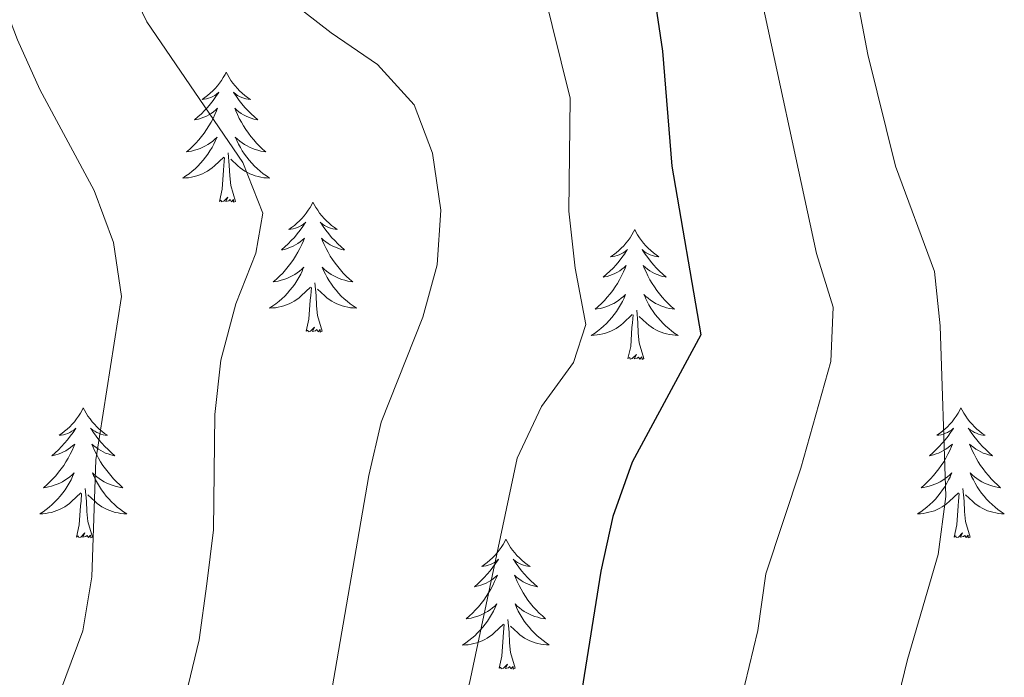
# Model space of a CAD drawing. Units: metres. Extents: x 620660 to 625167, y 4703637 to 4706686.
# Drawn here: x 622445 to 622535, y 4706182 to 4706242 of the extents above; entities that cross this region are included whole.
import ezdxf

# ---------------------------------------------------------------- set-up
doc = ezdxf.new("R2010")
doc.units = ezdxf.units.M
doc.header["$MEASUREMENT"] = 0
for name, color, linetype, lineweight in [('Level 36', 19, 'Continuous', 40), ('Level 4', 36, 'Continuous', 30), ('Level 5', 36, 'Continuous', 0)]:
    doc.layers.add(name, color=color, linetype=linetype, lineweight=lineweight)

msp = doc.modelspace()

# ---------------------------------------------------------------- linework, layer by layer
at = {"layer": 'Level 36', "color": 92, "linetype": 'Continuous', "lineweight": 0}
for points in [[(622464.04, 4706237.33), (622463.93, 4706237.12), (622463.77, 4706236.84), (622463.61, 4706236.57), (622463.42, 4706236.32), (622463.23, 4706236.07), (622463.02, 4706235.83), (622462.8, 4706235.61), (622462.57, 4706235.39), (622462.33, 4706235.19), (622462.08, 4706235), (622461.82, 4706234.82), (622462.02, 4706234.84), (622462.22, 4706234.88), (622462.42, 4706234.93), (622462.62, 4706235), (622462.81, 4706235.09), (622462.99, 4706235.19), (622463.16, 4706235.3), (622463.37, 4706235.49), (622463.33, 4706235.43), (622463.1, 4706235.08), (622462.85, 4706234.74), (622462.6, 4706234.42), (622462.33, 4706234.1), (622462.05, 4706233.8), (622461.76, 4706233.5), (622461.45, 4706233.22), (622461.14, 4706232.95), (622461.27, 4706232.97), (622461.51, 4706233.03), (622461.75, 4706233.1), (622461.99, 4706233.19), (622462.22, 4706233.29), (622462.44, 4706233.41), (622462.66, 4706233.54), (622462.87, 4706233.69), (622463.06, 4706233.85), (622463.25, 4706234.01), (622463.16, 4706233.79), (622463.01, 4706233.43), (622462.83, 4706233.08), (622462.65, 4706232.73), (622462.45, 4706232.39), (622462.24, 4706232.06), (622462.01, 4706231.74), (622461.77, 4706231.43), (622461.52, 4706231.12), (622461.26, 4706230.83), (622460.98, 4706230.55), (622460.69, 4706230.28), (622460.4, 4706230.02), (622460.59, 4706230.05), (622460.86, 4706230.09), (622461.12, 4706230.16), (622461.38, 4706230.24), (622461.64, 4706230.33), (622461.89, 4706230.44), (622462.13, 4706230.56), (622462.36, 4706230.7), (622462.59, 4706230.85), (622462.8, 4706231.01), (622463.01, 4706231.19), (622463.2, 4706231.38), (622463.06, 4706231.05)], [(622464.04, 4706237.33), (622464.15, 4706237.12), (622464.31, 4706236.84), (622464.47, 4706236.57), (622464.65, 4706236.32), (622464.85, 4706236.07), (622465.06, 4706235.83), (622465.27, 4706235.61), (622465.51, 4706235.39), (622465.75, 4706235.19), (622466, 4706235), (622466.26, 4706234.82), (622466.06, 4706234.84), (622465.85, 4706234.88), (622465.65, 4706234.93), (622465.46, 4706235), (622465.27, 4706235.09), (622465.09, 4706235.19), (622464.92, 4706235.3), (622464.71, 4706235.49), (622464.75, 4706235.43), (622464.98, 4706235.08), (622465.23, 4706234.74), (622465.48, 4706234.42), (622465.75, 4706234.1), (622466.03, 4706233.8), (622466.32, 4706233.5), (622466.62, 4706233.22), (622466.94, 4706232.95), (622466.81, 4706232.97), (622466.57, 4706233.03), (622466.33, 4706233.1), (622466.09, 4706233.19), (622465.86, 4706233.29), (622465.63, 4706233.41), (622465.42, 4706233.54), (622465.21, 4706233.69), (622465.01, 4706233.85), (622464.83, 4706234.01), (622464.92, 4706233.79), (622465.07, 4706233.43), (622465.24, 4706233.08), (622465.43, 4706232.73), (622465.63, 4706232.39), (622465.84, 4706232.06), (622466.07, 4706231.74), (622466.31, 4706231.43), (622466.56, 4706231.12), (622466.82, 4706230.83), (622467.1, 4706230.55), (622467.38, 4706230.28), (622467.68, 4706230.02), (622467.48, 4706230.05), (622467.22, 4706230.09), (622466.95, 4706230.16), (622466.69, 4706230.24), (622466.44, 4706230.33), (622466.19, 4706230.44), (622465.95, 4706230.56), (622465.72, 4706230.7), (622465.49, 4706230.85), (622465.28, 4706231.01), (622465.07, 4706231.19), (622464.87, 4706231.38), (622465.02, 4706231.05)], [(622463.059, 4706231.048), (622462.909, 4706230.728), (622462.739, 4706230.407), (622462.549, 4706230.107), (622462.359, 4706229.807), (622462.149, 4706229.527), (622461.929, 4706229.247), (622461.688, 4706228.977), (622461.438, 4706228.717), (622461.188, 4706228.477), (622460.918, 4706228.237), (622460.638, 4706228.017), (622460.348, 4706227.807), (622460.058, 4706227.617), (622460.318, 4706227.627), (622460.588, 4706227.647), (622460.848, 4706227.687), (622461.108, 4706227.747), (622461.358, 4706227.817), (622461.608, 4706227.907), (622461.858, 4706228.007), (622462.088, 4706228.127), (622462.328, 4706228.257), (622462.548, 4706228.407), (622462.758, 4706228.557), (622462.958, 4706228.727), (622463.808, 4706229.528)], [(622465.019, 4706231.048), (622465.168, 4706230.728), (622465.338, 4706230.408), (622465.518, 4706230.108), (622465.718, 4706229.808), (622465.928, 4706229.528), (622466.148, 4706229.248), (622466.388, 4706228.978), (622466.628, 4706228.718), (622466.888, 4706228.478), (622467.158, 4706228.238), (622467.438, 4706228.018), (622467.727, 4706227.808), (622468.017, 4706227.618), (622467.747, 4706227.628), (622467.487, 4706227.648), (622467.227, 4706227.688), (622466.968, 4706227.748), (622466.708, 4706227.818), (622466.468, 4706227.908), (622466.218, 4706228.008), (622465.978, 4706228.128), (622465.748, 4706228.258), (622465.528, 4706228.408), (622465.318, 4706228.558), (622465.108, 4706228.728), (622464.458, 4706229.348)], [(622464.89, 4706225.48), (622464.46, 4706226.92), (622464.37, 4706227.83), (622464.32, 4706228.78), (622464.22, 4706229.94)], [(622463.42, 4706225.48), (622463.67, 4706226.6), (622463.78, 4706228.34), (622463.83, 4706228.78), (622463.89, 4706229.5)], [(622464.89, 4706225.48), (622464.72, 4706225.42), (622464.7, 4706225.65), (622464.51, 4706225.43), (622464.39, 4706225.64), (622464.27, 4706225.53), (622463.99, 4706225.47), (622464.19, 4706225.87), (622463.81, 4706225.49), (622463.62, 4706225.43), (622463.58, 4706225.59), (622463.42, 4706225.48)], [(622472, 4706225.42), (622471.89, 4706225.2), (622471.73, 4706224.92), (622471.57, 4706224.66), (622471.38, 4706224.4), (622471.19, 4706224.15), (622470.98, 4706223.91), (622470.76, 4706223.69), (622470.53, 4706223.47), (622470.29, 4706223.27), (622470.04, 4706223.08), (622469.78, 4706222.9), (622469.98, 4706222.92), (622470.18, 4706222.96), (622470.38, 4706223.01), (622470.58, 4706223.08), (622470.77, 4706223.17), (622470.95, 4706223.27), (622471.12, 4706223.38), (622471.33, 4706223.57), (622471.29, 4706223.51), (622471.06, 4706223.16), (622470.81, 4706222.83), (622470.56, 4706222.5), (622470.29, 4706222.18), (622470.01, 4706221.88), (622469.72, 4706221.58), (622469.41, 4706221.3), (622469.1, 4706221.03), (622469.23, 4706221.05), (622469.47, 4706221.11), (622469.71, 4706221.18), (622469.95, 4706221.27), (622470.18, 4706221.37), (622470.4, 4706221.49), (622470.62, 4706221.62), (622470.83, 4706221.77), (622471.02, 4706221.93), (622471.21, 4706222.1), (622471.12, 4706221.87), (622470.97, 4706221.51), (622470.79, 4706221.16), (622470.61, 4706220.81), (622470.41, 4706220.47), (622470.2, 4706220.14), (622469.97, 4706219.82), (622469.73, 4706219.51), (622469.48, 4706219.2), (622469.22, 4706218.91), (622468.94, 4706218.63), (622468.65, 4706218.36), (622468.36, 4706218.1), (622468.55, 4706218.13), (622468.82, 4706218.17), (622469.08, 4706218.24), (622469.34, 4706218.32), (622469.6, 4706218.41), (622469.85, 4706218.52), (622470.09, 4706218.64), (622470.32, 4706218.78), (622470.55, 4706218.93), (622470.76, 4706219.09), (622470.97, 4706219.27), (622471.16, 4706219.46), (622471.02, 4706219.13)], [(622472, 4706225.42), (622472.11, 4706225.2), (622472.27, 4706224.92), (622472.43, 4706224.66), (622472.61, 4706224.4), (622472.81, 4706224.15), (622473.02, 4706223.91), (622473.23, 4706223.69), (622473.47, 4706223.47), (622473.71, 4706223.27), (622473.96, 4706223.08), (622474.22, 4706222.9), (622474.02, 4706222.92), (622473.81, 4706222.96), (622473.61, 4706223.01), (622473.42, 4706223.08), (622473.23, 4706223.17), (622473.05, 4706223.27), (622472.88, 4706223.38), (622472.67, 4706223.57), (622472.71, 4706223.51), (622472.94, 4706223.16), (622473.19, 4706222.83), (622473.44, 4706222.5), (622473.71, 4706222.18), (622473.99, 4706221.88), (622474.28, 4706221.58), (622474.58, 4706221.3), (622474.9, 4706221.03), (622474.77, 4706221.05), (622474.53, 4706221.11), (622474.29, 4706221.18), (622474.05, 4706221.27), (622473.82, 4706221.37), (622473.59, 4706221.49), (622473.38, 4706221.62), (622473.17, 4706221.77), (622472.97, 4706221.93), (622472.79, 4706222.1), (622472.88, 4706221.87), (622473.03, 4706221.51), (622473.2, 4706221.16), (622473.39, 4706220.81), (622473.59, 4706220.47), (622473.8, 4706220.14), (622474.03, 4706219.82), (622474.27, 4706219.51), (622474.52, 4706219.2), (622474.78, 4706218.91), (622475.05, 4706218.63), (622475.34, 4706218.36), (622475.64, 4706218.1), (622475.44, 4706218.13), (622475.18, 4706218.17), (622474.91, 4706218.24), (622474.65, 4706218.32), (622474.4, 4706218.41), (622474.15, 4706218.52), (622473.91, 4706218.64), (622473.68, 4706218.78), (622473.45, 4706218.93), (622473.23, 4706219.09), (622473.03, 4706219.27), (622472.83, 4706219.46), (622472.97, 4706219.13)], [(622501.51, 4706222.91), (622501.4, 4706222.69), (622501.25, 4706222.41), (622501.08, 4706222.15), (622500.9, 4706221.89), (622500.7, 4706221.64), (622500.5, 4706221.41), (622500.28, 4706221.18), (622500.05, 4706220.96), (622499.81, 4706220.76), (622499.56, 4706220.57), (622499.3, 4706220.39), (622499.49, 4706220.41), (622499.7, 4706220.45), (622499.9, 4706220.51), (622500.09, 4706220.58), (622500.28, 4706220.66), (622500.46, 4706220.76), (622500.64, 4706220.87), (622500.84, 4706221.06), (622500.8, 4706221), (622500.57, 4706220.65), (622500.33, 4706220.32), (622500.07, 4706219.99), (622499.8, 4706219.67), (622499.52, 4706219.37), (622499.23, 4706219.08), (622498.93, 4706218.79), (622498.61, 4706218.52), (622498.74, 4706218.55), (622498.99, 4706218.6), (622499.23, 4706218.68), (622499.46, 4706218.76), (622499.69, 4706218.87), (622499.92, 4706218.99), (622500.13, 4706219.12), (622500.34, 4706219.26), (622500.54, 4706219.42), (622500.72, 4706219.59), (622500.64, 4706219.37), (622500.48, 4706219.01), (622500.31, 4706218.65), (622500.12, 4706218.3), (622499.92, 4706217.96), (622499.71, 4706217.63), (622499.49, 4706217.31), (622499.25, 4706217), (622498.99, 4706216.7), (622498.73, 4706216.4), (622498.46, 4706216.12), (622498.17, 4706215.85), (622497.87, 4706215.59), (622498.07, 4706215.62), (622498.33, 4706215.67), (622498.6, 4706215.73), (622498.86, 4706215.81), (622499.11, 4706215.9), (622499.36, 4706216.01), (622499.6, 4706216.13), (622499.83, 4706216.27), (622500.06, 4706216.42), (622500.28, 4706216.59), (622500.48, 4706216.76), (622500.68, 4706216.95), (622500.54, 4706216.62)], [(622501.51, 4706222.91), (622501.62, 4706222.69), (622501.78, 4706222.41), (622501.95, 4706222.15), (622502.13, 4706221.89), (622502.32, 4706221.64), (622502.53, 4706221.41), (622502.75, 4706221.18), (622502.98, 4706220.96), (622503.22, 4706220.76), (622503.47, 4706220.57), (622503.73, 4706220.39), (622503.53, 4706220.41), (622503.33, 4706220.45), (622503.13, 4706220.51), (622502.93, 4706220.58), (622502.75, 4706220.66), (622502.56, 4706220.76), (622502.39, 4706220.87), (622502.19, 4706221.06), (622502.23, 4706221), (622502.46, 4706220.65), (622502.7, 4706220.32), (622502.95, 4706219.99), (622503.22, 4706219.67), (622503.5, 4706219.37), (622503.79, 4706219.08), (622504.1, 4706218.79), (622504.41, 4706218.52), (622504.29, 4706218.55), (622504.04, 4706218.6), (622503.8, 4706218.68), (622503.56, 4706218.76), (622503.33, 4706218.87), (622503.11, 4706218.99), (622502.89, 4706219.12), (622502.69, 4706219.26), (622502.49, 4706219.42), (622502.3, 4706219.59), (622502.39, 4706219.37), (622502.55, 4706219.01), (622502.72, 4706218.65), (622502.9, 4706218.3), (622503.1, 4706217.96), (622503.31, 4706217.63), (622503.54, 4706217.31), (622503.78, 4706217), (622504.03, 4706216.7), (622504.29, 4706216.4), (622504.57, 4706216.12), (622504.86, 4706215.85), (622505.15, 4706215.59), (622504.96, 4706215.62), (622504.69, 4706215.67), (622504.43, 4706215.73), (622504.17, 4706215.81), (622503.91, 4706215.9), (622503.67, 4706216.01), (622503.43, 4706216.13), (622503.19, 4706216.27), (622502.97, 4706216.42), (622502.75, 4706216.59), (622502.54, 4706216.76), (622502.35, 4706216.95), (622502.49, 4706216.62)], [(622471.025, 4706219.127), (622470.875, 4706218.807), (622470.705, 4706218.497), (622470.515, 4706218.187), (622470.325, 4706217.887), (622470.115, 4706217.607), (622469.885, 4706217.327), (622469.655, 4706217.057), (622469.405, 4706216.797), (622469.155, 4706216.557), (622468.885, 4706216.317), (622468.605, 4706216.097), (622468.315, 4706215.887), (622468.025, 4706215.697), (622468.284, 4706215.707), (622468.554, 4706215.727), (622468.814, 4706215.777), (622469.074, 4706215.827), (622469.324, 4706215.907), (622469.574, 4706215.987), (622469.824, 4706216.087), (622470.054, 4706216.207), (622470.284, 4706216.337), (622470.514, 4706216.487), (622470.724, 4706216.647), (622470.924, 4706216.807), (622471.774, 4706217.607)], [(622472.975, 4706219.128), (622473.135, 4706218.808), (622473.305, 4706218.498), (622473.484, 4706218.188), (622473.684, 4706217.888), (622473.894, 4706217.608), (622474.114, 4706217.328), (622474.354, 4706217.058), (622474.594, 4706216.798), (622474.854, 4706216.558), (622475.124, 4706216.318), (622475.404, 4706216.098), (622475.694, 4706215.888), (622475.984, 4706215.698), (622475.714, 4706215.708), (622475.454, 4706215.727), (622475.194, 4706215.777), (622474.934, 4706215.827), (622474.674, 4706215.907), (622474.424, 4706215.987), (622474.184, 4706216.087), (622473.944, 4706216.207), (622473.714, 4706216.337), (622473.494, 4706216.487), (622473.284, 4706216.647), (622473.074, 4706216.807), (622472.424, 4706217.427)], [(622472.85, 4706213.57), (622472.42, 4706215.01), (622472.33, 4706215.91), (622472.28, 4706216.86), (622472.18, 4706218.02)], [(622471.38, 4706213.57), (622471.62, 4706214.68), (622471.74, 4706216.43), (622471.79, 4706216.86), (622471.85, 4706217.58)], [(622500.541, 4706216.619), (622500.381, 4706216.299), (622500.211, 4706215.989), (622500.03, 4706215.679), (622499.83, 4706215.389), (622499.62, 4706215.099), (622499.4, 4706214.819), (622499.16, 4706214.549), (622498.92, 4706214.289), (622498.66, 4706214.049), (622498.39, 4706213.809), (622498.11, 4706213.589), (622497.82, 4706213.379), (622497.53, 4706213.189), (622497.8, 4706213.199), (622498.06, 4706213.229), (622498.32, 4706213.269), (622498.58, 4706213.329), (622498.84, 4706213.399), (622499.09, 4706213.479), (622499.33, 4706213.589), (622499.57, 4706213.699), (622499.8, 4706213.829), (622500.02, 4706213.979), (622500.23, 4706214.139), (622500.44, 4706214.309), (622501.29, 4706215.109)], [(622502.49, 4706216.619), (622502.65, 4706216.299), (622502.81, 4706215.989), (622503, 4706215.679), (622503.19, 4706215.389), (622503.4, 4706215.099), (622503.63, 4706214.819), (622503.86, 4706214.549), (622504.11, 4706214.289), (622504.37, 4706214.049), (622504.629, 4706213.809), (622504.909, 4706213.589), (622505.199, 4706213.379), (622505.489, 4706213.189), (622505.229, 4706213.199), (622504.969, 4706213.229), (622504.699, 4706213.269), (622504.439, 4706213.329), (622504.189, 4706213.399), (622503.939, 4706213.479), (622503.689, 4706213.589), (622503.46, 4706213.699), (622503.23, 4706213.829), (622503.01, 4706213.979), (622502.79, 4706214.139), (622502.59, 4706214.309), (622501.93, 4706214.929)], [(622500.89, 4706211.06), (622501.14, 4706212.17), (622501.25, 4706213.92), (622501.3, 4706214.35), (622501.36, 4706215.07)], [(622502.36, 4706211.06), (622501.93, 4706212.5), (622501.84, 4706213.4), (622501.8, 4706214.35), (622501.7, 4706215.51)], [(622472.85, 4706213.57), (622472.67, 4706213.5), (622472.66, 4706213.74), (622472.47, 4706213.51), (622472.35, 4706213.72), (622472.22, 4706213.61), (622471.95, 4706213.55), (622472.15, 4706213.95), (622471.77, 4706213.57), (622471.58, 4706213.51), (622471.54, 4706213.68), (622471.38, 4706213.57)], [(622502.36, 4706211.06), (622502.19, 4706210.99), (622502.17, 4706211.23), (622501.98, 4706211.01), (622501.86, 4706211.21), (622501.74, 4706211.1), (622501.47, 4706211.05), (622501.67, 4706211.44), (622501.28, 4706211.06), (622501.09, 4706211.01), (622501.05, 4706211.17), (622500.89, 4706211.06)], [(622450.93, 4706206.55), (622450.82, 4706206.33), (622450.66, 4706206.05), (622450.5, 4706205.79), (622450.31, 4706205.53), (622450.12, 4706205.28), (622449.91, 4706205.05), (622449.69, 4706204.82), (622449.46, 4706204.6), (622449.22, 4706204.4), (622448.97, 4706204.21), (622448.71, 4706204.03), (622448.91, 4706204.05), (622449.11, 4706204.09), (622449.31, 4706204.15), (622449.51, 4706204.21), (622449.7, 4706204.3), (622449.88, 4706204.4), (622450.05, 4706204.51), (622450.26, 4706204.7), (622450.22, 4706204.64), (622449.99, 4706204.29), (622449.74, 4706203.96), (622449.49, 4706203.63), (622449.22, 4706203.31), (622448.94, 4706203.01), (622448.65, 4706202.71), (622448.35, 4706202.43), (622448.03, 4706202.16), (622448.16, 4706202.18), (622448.4, 4706202.24), (622448.64, 4706202.31), (622448.88, 4706202.4), (622449.11, 4706202.51), (622449.33, 4706202.62), (622449.55, 4706202.75), (622449.76, 4706202.9), (622449.95, 4706203.06), (622450.14, 4706203.23), (622450.05, 4706203.01), (622449.9, 4706202.64), (622449.73, 4706202.29), (622449.54, 4706201.94), (622449.34, 4706201.6), (622449.13, 4706201.27), (622448.9, 4706200.95), (622448.66, 4706200.64), (622448.41, 4706200.33), (622448.15, 4706200.04), (622447.87, 4706199.76), (622447.59, 4706199.49), (622447.29, 4706199.23), (622447.49, 4706199.26), (622447.75, 4706199.31), (622448.01, 4706199.37), (622448.27, 4706199.45), (622448.53, 4706199.54), (622448.78, 4706199.65), (622449.02, 4706199.77), (622449.25, 4706199.91), (622449.48, 4706200.06), (622449.69, 4706200.23), (622449.9, 4706200.4), (622450.09, 4706200.59), (622449.95, 4706200.26)], [(622450.93, 4706206.55), (622451.04, 4706206.33), (622451.2, 4706206.05), (622451.36, 4706205.79), (622451.55, 4706205.53), (622451.74, 4706205.28), (622451.95, 4706205.05), (622452.17, 4706204.82), (622452.4, 4706204.6), (622452.64, 4706204.4), (622452.89, 4706204.21), (622453.15, 4706204.03), (622452.95, 4706204.05), (622452.75, 4706204.09), (622452.55, 4706204.15), (622452.35, 4706204.22), (622452.16, 4706204.3), (622451.98, 4706204.4), (622451.81, 4706204.51), (622451.6, 4706204.7), (622451.64, 4706204.64), (622451.87, 4706204.29), (622452.12, 4706203.96), (622452.37, 4706203.63), (622452.64, 4706203.31), (622452.92, 4706203.01), (622453.21, 4706202.72), (622453.51, 4706202.43), (622453.83, 4706202.16), (622453.7, 4706202.19), (622453.46, 4706202.24), (622453.22, 4706202.32), (622452.98, 4706202.4), (622452.75, 4706202.51), (622452.53, 4706202.63), (622452.31, 4706202.76), (622452.1, 4706202.9), (622451.91, 4706203.06), (622451.72, 4706203.23), (622451.81, 4706203.01), (622451.96, 4706202.65), (622452.13, 4706202.29), (622452.32, 4706201.94), (622452.52, 4706201.6), (622452.73, 4706201.27), (622452.96, 4706200.95), (622453.2, 4706200.64), (622453.45, 4706200.34), (622453.71, 4706200.04), (622453.99, 4706199.76), (622454.27, 4706199.49), (622454.57, 4706199.23), (622454.37, 4706199.26), (622454.11, 4706199.31), (622453.85, 4706199.37), (622453.59, 4706199.45), (622453.33, 4706199.54), (622453.08, 4706199.65), (622452.84, 4706199.77), (622452.61, 4706199.91), (622452.38, 4706200.06), (622452.17, 4706200.23), (622451.96, 4706200.4), (622451.77, 4706200.59), (622451.91, 4706200.26)], [(622531.43, 4706206.55), (622531.32, 4706206.33), (622531.17, 4706206.05), (622531, 4706205.79), (622530.82, 4706205.53), (622530.62, 4706205.28), (622530.42, 4706205.05), (622530.2, 4706204.82), (622529.97, 4706204.6), (622529.73, 4706204.4), (622529.48, 4706204.21), (622529.22, 4706204.03), (622529.42, 4706204.05), (622529.62, 4706204.09), (622529.82, 4706204.15), (622530.01, 4706204.22), (622530.2, 4706204.3), (622530.38, 4706204.4), (622530.56, 4706204.51), (622530.76, 4706204.7), (622530.72, 4706204.64), (622530.49, 4706204.29), (622530.25, 4706203.96), (622529.99, 4706203.63), (622529.72, 4706203.31), (622529.44, 4706203.01), (622529.15, 4706202.72), (622528.85, 4706202.43), (622528.54, 4706202.16), (622528.66, 4706202.19), (622528.91, 4706202.24), (622529.15, 4706202.32), (622529.38, 4706202.4), (622529.61, 4706202.51), (622529.84, 4706202.63), (622530.05, 4706202.76), (622530.26, 4706202.9), (622530.46, 4706203.06), (622530.65, 4706203.23), (622530.56, 4706203.01), (622530.4, 4706202.65), (622530.23, 4706202.29), (622530.05, 4706201.94), (622529.85, 4706201.6), (622529.63, 4706201.27), (622529.41, 4706200.95), (622529.17, 4706200.64), (622528.92, 4706200.34), (622528.65, 4706200.04), (622528.38, 4706199.76), (622528.09, 4706199.49), (622527.79, 4706199.23), (622527.99, 4706199.26), (622528.26, 4706199.31), (622528.52, 4706199.37), (622528.78, 4706199.45), (622529.03, 4706199.54), (622529.28, 4706199.65), (622529.52, 4706199.77), (622529.76, 4706199.91), (622529.98, 4706200.06), (622530.2, 4706200.23), (622530.4, 4706200.4), (622530.6, 4706200.59), (622530.46, 4706200.26)], [(622531.43, 4706206.55), (622531.55, 4706206.33), (622531.7, 4706206.05), (622531.87, 4706205.79), (622532.05, 4706205.53), (622532.24, 4706205.28), (622532.45, 4706205.05), (622532.67, 4706204.82), (622532.9, 4706204.6), (622533.14, 4706204.4), (622533.39, 4706204.21), (622533.65, 4706204.03), (622533.45, 4706204.05), (622533.25, 4706204.09), (622533.05, 4706204.15), (622532.85, 4706204.22), (622532.67, 4706204.3), (622532.49, 4706204.4), (622532.31, 4706204.51), (622532.11, 4706204.7), (622532.15, 4706204.64), (622532.38, 4706204.29), (622532.62, 4706203.96), (622532.88, 4706203.63), (622533.14, 4706203.31), (622533.42, 4706203.01), (622533.72, 4706202.72), (622534.02, 4706202.43), (622534.33, 4706202.16), (622534.21, 4706202.19), (622533.96, 4706202.24), (622533.72, 4706202.32), (622533.48, 4706202.4), (622533.25, 4706202.51), (622533.03, 4706202.63), (622532.81, 4706202.76), (622532.61, 4706202.9), (622532.41, 4706203.06), (622532.22, 4706203.23), (622532.31, 4706203.01), (622532.47, 4706202.65), (622532.64, 4706202.29), (622532.82, 4706201.94), (622533.02, 4706201.6), (622533.23, 4706201.27), (622533.46, 4706200.95), (622533.7, 4706200.64), (622533.95, 4706200.34), (622534.22, 4706200.04), (622534.49, 4706199.76), (622534.78, 4706199.49), (622535.07, 4706199.23), (622534.88, 4706199.26), (622534.61, 4706199.31), (622534.35, 4706199.37), (622534.09, 4706199.45), (622533.83, 4706199.54), (622533.59, 4706199.65), (622533.35, 4706199.77), (622533.11, 4706199.91), (622532.89, 4706200.06), (622532.67, 4706200.23), (622532.47, 4706200.4), (622532.27, 4706200.59), (622532.41, 4706200.26)], [(622449.953, 4706200.265), (622449.803, 4706199.945), (622449.633, 4706199.635), (622449.453, 4706199.325), (622449.253, 4706199.035), (622449.043, 4706198.745), (622448.823, 4706198.465), (622448.583, 4706198.195), (622448.333, 4706197.935), (622448.083, 4706197.694), (622447.813, 4706197.454), (622447.533, 4706197.234), (622447.243, 4706197.024), (622446.953, 4706196.834), (622447.213, 4706196.844), (622447.483, 4706196.874), (622447.743, 4706196.914), (622448.003, 4706196.964), (622448.253, 4706197.044), (622448.503, 4706197.124), (622448.753, 4706197.235), (622448.993, 4706197.345), (622449.223, 4706197.475), (622449.443, 4706197.625), (622449.653, 4706197.785), (622449.853, 4706197.955), (622450.703, 4706198.755)], [(622451.913, 4706200.265), (622452.063, 4706199.945), (622452.233, 4706199.635), (622452.413, 4706199.325), (622452.612, 4706199.035), (622452.822, 4706198.745), (622453.042, 4706198.465), (622453.282, 4706198.195), (622453.532, 4706197.935), (622453.782, 4706197.695), (622454.052, 4706197.455), (622454.332, 4706197.235), (622454.622, 4706197.025), (622454.912, 4706196.835), (622454.652, 4706196.845), (622454.382, 4706196.875), (622454.122, 4706196.915), (622453.862, 4706196.965), (622453.612, 4706197.045), (622453.362, 4706197.125), (622453.112, 4706197.235), (622452.872, 4706197.345), (622452.642, 4706197.475), (622452.422, 4706197.625), (622452.212, 4706197.785), (622452.012, 4706197.955), (622451.353, 4706198.575)], [(622530.463, 4706200.26), (622530.303, 4706199.94), (622530.133, 4706199.63), (622529.953, 4706199.32), (622529.753, 4706199.03), (622529.543, 4706198.74), (622529.323, 4706198.46), (622529.093, 4706198.19), (622528.843, 4706197.93), (622528.583, 4706197.69), (622528.313, 4706197.45), (622528.033, 4706197.23), (622527.743, 4706197.02), (622527.453, 4706196.83), (622527.722, 4706196.84), (622527.982, 4706196.87), (622528.242, 4706196.91), (622528.502, 4706196.97), (622528.762, 4706197.04), (622529.012, 4706197.12), (622529.252, 4706197.23), (622529.492, 4706197.34), (622529.722, 4706197.47), (622529.942, 4706197.62), (622530.152, 4706197.78), (622530.362, 4706197.95), (622531.212, 4706198.75)], [(622532.413, 4706200.261), (622532.573, 4706199.941), (622532.733, 4706199.631), (622532.922, 4706199.321), (622533.112, 4706199.031), (622533.332, 4706198.741), (622533.552, 4706198.461), (622533.782, 4706198.191), (622534.032, 4706197.931), (622534.292, 4706197.691), (622534.562, 4706197.451), (622534.832, 4706197.231), (622535.122, 4706197.021), (622535.412, 4706196.831), (622535.152, 4706196.841), (622534.892, 4706196.871), (622534.622, 4706196.911), (622534.372, 4706196.97), (622534.112, 4706197.04), (622533.862, 4706197.12), (622533.622, 4706197.23), (622533.382, 4706197.34), (622533.152, 4706197.47), (622532.932, 4706197.62), (622532.712, 4706197.78), (622532.512, 4706197.95), (622531.852, 4706198.57)], [(622451.78, 4706194.7), (622451.35, 4706196.14), (622451.26, 4706197.04), (622451.21, 4706197.99), (622451.11, 4706199.15)], [(622532.29, 4706194.7), (622531.86, 4706196.14), (622531.77, 4706197.04), (622531.72, 4706197.99), (622531.62, 4706199.15)], [(622450.31, 4706194.7), (622450.56, 4706195.81), (622450.67, 4706197.56), (622450.72, 4706197.99), (622450.78, 4706198.71)], [(622530.81, 4706194.7), (622531.06, 4706195.81), (622531.17, 4706197.56), (622531.22, 4706197.99), (622531.28, 4706198.71)], [(622451.78, 4706194.7), (622451.61, 4706194.63), (622451.59, 4706194.87), (622451.4, 4706194.65), (622451.28, 4706194.85), (622451.16, 4706194.74), (622450.89, 4706194.69), (622451.08, 4706195.08), (622450.7, 4706194.7), (622450.51, 4706194.65), (622450.47, 4706194.81), (622450.31, 4706194.7)], [(622489.7, 4706194.52), (622489.59, 4706194.3), (622489.43, 4706194.03), (622489.26, 4706193.76), (622489.08, 4706193.51), (622488.89, 4706193.26), (622488.68, 4706193.02), (622488.46, 4706192.79), (622488.23, 4706192.58), (622487.99, 4706192.37), (622487.74, 4706192.18), (622487.48, 4706192.01), (622487.68, 4706192.03), (622487.88, 4706192.07), (622488.08, 4706192.12), (622488.27, 4706192.19), (622488.46, 4706192.28), (622488.65, 4706192.37), (622488.82, 4706192.49), (622489.02, 4706192.68), (622488.98, 4706192.61), (622488.75, 4706192.27), (622488.51, 4706191.93), (622488.25, 4706191.61), (622487.99, 4706191.29), (622487.71, 4706190.99), (622487.41, 4706190.69), (622487.11, 4706190.41), (622486.8, 4706190.14), (622486.92, 4706190.16), (622487.17, 4706190.22), (622487.41, 4706190.29), (622487.65, 4706190.38), (622487.88, 4706190.48), (622488.1, 4706190.6), (622488.32, 4706190.73), (622488.52, 4706190.88), (622488.72, 4706191.03), (622488.91, 4706191.2), (622488.82, 4706190.98), (622488.66, 4706190.62), (622488.49, 4706190.27), (622488.31, 4706189.92), (622488.11, 4706189.58), (622487.89, 4706189.25), (622487.67, 4706188.93), (622487.43, 4706188.61), (622487.18, 4706188.31), (622486.91, 4706188.02), (622486.64, 4706187.74), (622486.35, 4706187.47), (622486.05, 4706187.21), (622486.25, 4706187.23), (622486.52, 4706187.28), (622486.78, 4706187.35), (622487.04, 4706187.42), (622487.29, 4706187.52), (622487.54, 4706187.63), (622487.78, 4706187.75), (622488.02, 4706187.89), (622488.24, 4706188.04), (622488.46, 4706188.2), (622488.67, 4706188.38), (622488.86, 4706188.57), (622488.72, 4706188.24)], [(622489.7, 4706194.52), (622489.81, 4706194.3), (622489.96, 4706194.03), (622490.13, 4706193.76), (622490.31, 4706193.51), (622490.51, 4706193.26), (622490.71, 4706193.02), (622490.93, 4706192.79), (622491.16, 4706192.58), (622491.4, 4706192.37), (622491.65, 4706192.18), (622491.91, 4706192.01), (622491.71, 4706192.03), (622491.51, 4706192.07), (622491.31, 4706192.12), (622491.12, 4706192.19), (622490.93, 4706192.28), (622490.75, 4706192.37), (622490.57, 4706192.49), (622490.37, 4706192.68), (622490.41, 4706192.61), (622490.64, 4706192.27), (622490.88, 4706191.93), (622491.14, 4706191.61), (622491.41, 4706191.29), (622491.69, 4706190.99), (622491.98, 4706190.69), (622492.28, 4706190.41), (622492.59, 4706190.14), (622492.47, 4706190.16), (622492.22, 4706190.22), (622491.98, 4706190.29), (622491.75, 4706190.38), (622491.51, 4706190.48), (622491.29, 4706190.6), (622491.08, 4706190.73), (622490.87, 4706190.88), (622490.67, 4706191.03), (622490.49, 4706191.2), (622490.57, 4706190.98), (622490.73, 4706190.62), (622490.9, 4706190.27), (622491.09, 4706189.92), (622491.29, 4706189.58), (622491.5, 4706189.25), (622491.72, 4706188.93), (622491.96, 4706188.61), (622492.21, 4706188.31), (622492.48, 4706188.02), (622492.75, 4706187.74), (622493.04, 4706187.47), (622493.34, 4706187.21), (622493.14, 4706187.23), (622492.87, 4706187.28), (622492.61, 4706187.35), (622492.35, 4706187.42), (622492.1, 4706187.52), (622491.85, 4706187.63), (622491.61, 4706187.75), (622491.37, 4706187.89), (622491.15, 4706188.04), (622490.93, 4706188.2), (622490.73, 4706188.38), (622490.53, 4706188.57), (622490.67, 4706188.24)], [(622532.29, 4706194.7), (622532.11, 4706194.63), (622532.09, 4706194.87), (622531.9, 4706194.65), (622531.78, 4706194.85), (622531.66, 4706194.74), (622531.39, 4706194.69), (622531.59, 4706195.08), (622531.2, 4706194.7), (622531.01, 4706194.65), (622530.97, 4706194.81), (622530.81, 4706194.7)], [(622488.715, 4706188.237), (622488.555, 4706187.917), (622488.385, 4706187.597), (622488.205, 4706187.297), (622488.005, 4706186.997), (622487.805, 4706186.707), (622487.575, 4706186.427), (622487.345, 4706186.167), (622487.095, 4706185.907), (622486.835, 4706185.656), (622486.575, 4706185.426), (622486.295, 4706185.206), (622486.015, 4706184.996), (622485.715, 4706184.806), (622485.985, 4706184.816), (622486.245, 4706184.836), (622486.515, 4706184.876), (622486.765, 4706184.936), (622487.025, 4706185.006), (622487.275, 4706185.096), (622487.515, 4706185.196), (622487.755, 4706185.317), (622487.985, 4706185.447), (622488.205, 4706185.587), (622488.425, 4706185.747), (622488.625, 4706185.917), (622489.475, 4706186.717)], [(622490.665, 4706188.237), (622490.825, 4706187.917), (622491.005, 4706187.597), (622491.185, 4706187.297), (622491.385, 4706186.997), (622491.595, 4706186.707), (622491.815, 4706186.427), (622492.044, 4706186.167), (622492.294, 4706185.907), (622492.554, 4706185.657), (622492.824, 4706185.427), (622493.104, 4706185.207), (622493.394, 4706184.997), (622493.674, 4706184.807), (622493.414, 4706184.817), (622493.154, 4706184.837), (622492.894, 4706184.877), (622492.634, 4706184.937), (622492.374, 4706185.007), (622492.124, 4706185.097), (622491.884, 4706185.197), (622491.644, 4706185.317), (622491.414, 4706185.447), (622491.194, 4706185.587), (622490.974, 4706185.747), (622490.775, 4706185.917), (622490.115, 4706186.537)], [(622490.55, 4706182.67), (622490.12, 4706184.11), (622490.03, 4706185.02), (622489.98, 4706185.97), (622489.88, 4706187.13)], [(622489.08, 4706182.67), (622489.32, 4706183.79), (622489.43, 4706185.53), (622489.48, 4706185.97), (622489.55, 4706186.69)], [(622490.55, 4706182.67), (622490.37, 4706182.6), (622490.35, 4706182.84), (622490.16, 4706182.62), (622490.04, 4706182.82), (622489.92, 4706182.72), (622489.65, 4706182.66), (622489.85, 4706183.05), (622489.46, 4706182.67), (622489.27, 4706182.62), (622489.23, 4706182.78), (622489.08, 4706182.67)]]:
    msp.add_lwpolyline(points, dxfattribs=at)
at = {"layer": 'Level 4', "color": 36, "linetype": 'Continuous', "lineweight": 30}
msp.add_polyline3d([(622503.32, 4706244.19, 725), (622504.05, 4706239.24, 725), (622504.9, 4706228.7, 725), (622507.59, 4706213.23, 725), (622501.27, 4706201.57, 725), (622499.49, 4706196.59, 725), (622498.39, 4706191.57, 725), (622495.95, 4706176.27, 725), (622493.94, 4706171.69, 725), (622490.43, 4706161.85, 725), (622488.27, 4706157.34, 725), (622482.91, 4706148.14, 725), (622470.55, 4706131.81, 725), (622468.42, 4706127.12, 725), (622468.81, 4706123.5, 725), (622474.37, 4706117.41, 725), (622475.33, 4706113.95, 725), (622477.03, 4706103.78, 725), (622477.08, 4706098.76, 725), (622476.84, 4706093.76, 725), (622474.36, 4706078.35, 725)], dxfattribs=at)
at = {"layer": 'Level 5', "color": 36, "linetype": 'Continuous', "lineweight": 0}
for points in [[(622452.43, 4706250.99, 710), (622456.75, 4706241.93, 710), (622465.55, 4706229.05, 710), (622467.4, 4706224.39, 710), (622466.77, 4706220.72, 710), (622464.93, 4706216.07, 710), (622463.56, 4706210.92, 710), (622462.99, 4706205.95, 710), (622462.87, 4706195.38, 710), (622462.27, 4706190.41, 710), (622461.56, 4706185.27, 710), (622459.15, 4706175.26, 710), (622458.49, 4706170.24, 710), (622458.38, 4706164.92, 710), (622457.16, 4706160.07, 710), (622454.6, 4706155.47, 710), (622448.71, 4706146.48, 710), (622440.73, 4706127.54, 710), (622439.54, 4706122.47, 710), (622438.76, 4706117.53, 710), (622438.66, 4706112.37, 710), (622439.77, 4706097.08, 710), (622439.23, 4706092.11, 710), (622437.12, 4706076.48, 710)], [(622441.13, 4706250.15, 705), (622444.88, 4706240.29, 705), (622446.93, 4706235.73, 705), (622451.93, 4706226.48, 705), (622453.69, 4706221.7, 705), (622454.44, 4706216.75, 705), (622452.08, 4706201.77, 705), (622451.71, 4706191.05, 705), (622450.89, 4706186.12, 705), (622447.2, 4706176.18, 705), (622446.63, 4706170.88, 705), (622445.65, 4706165.97, 705), (622443.31, 4706161.44, 705), (622437.45, 4706152.67, 705), (622435.27, 4706148.17, 705), (622430.56, 4706127.89, 705), (622429.79, 4706122.95, 705), (622429.29, 4706112.33, 705), (622428.48, 4706107.39, 705), (622426.39, 4706097.33, 705), (622423.24, 4706087.15, 705)], [(622521.01, 4706248.91, 735), (622522.88, 4706238.95, 735), (622525.42, 4706228.72, 735), (622529.02, 4706219.05, 735), (622529.54, 4706214.08, 735), (622530.06, 4706198.41, 735), (622529.35, 4706193.1, 735), (622526.53, 4706183.47, 735), (622524.04, 4706173.31, 735), (622518, 4706159.24, 735), (622514.19, 4706149.45, 735), (622505.95, 4706136.17, 735), (622501.55, 4706126.79, 735), (622499.93, 4706121.91, 735), (622498.67, 4706111.51, 735), (622498.95, 4706101, 735), (622500.13, 4706091.88, 735), (622499.08, 4706081.81, 735)], [(622465.38, 4706247.38, 715), (622473.67, 4706240.93, 715), (622477.92, 4706238.04, 715), (622481.28, 4706234.34, 715), (622482.95, 4706229.89, 715), (622483.73, 4706224.68, 715), (622483.4, 4706219.67, 715), (622482.09, 4706214.85, 715), (622478.24, 4706205.23, 715), (622477.12, 4706200.36, 715), (622473.6, 4706179.98, 715), (622472.79, 4706169.53, 715), (622471.38, 4706164.73, 715), (622465.62, 4706156.01, 715), (622454.43, 4706132.73, 715), (622452.79, 4706127.84, 715), (622451.55, 4706122.81, 715), (622450.79, 4706117.78, 715), (622450.89, 4706112.78, 715), (622452.93, 4706102.57, 715), (622452.45, 4706097.55, 715), (622449.92, 4706082.4, 715)], [(622512.66, 4706246.34, 730), (622518.19, 4706220.69, 730), (622519.7, 4706215.79, 730), (622519.5, 4706210.79, 730), (622516.74, 4706201.01, 730), (622513.54, 4706191.32, 730), (622512.79, 4706186.13, 730), (622511.6, 4706181.19, 730), (622509.56, 4706176.63, 730), (622503.25, 4706167.94, 730), (622501.03, 4706163.46, 730), (622500, 4706158.27, 730), (622498.45, 4706153.38, 730), (622496.29, 4706148.86, 730), (622486.6, 4706136.89, 730), (622485.07, 4706132.12, 730), (622485.97, 4706129.23, 730), (622485.35, 4706119.07, 730), (622487.84, 4706098.77, 730), (622487.77, 4706093.77, 730), (622486.83, 4706088.25, 730), (622483.72, 4706078.58, 730)], [(622493.12, 4706244.96, 720), (622495.59, 4706234.93, 720), (622495.47, 4706224.58, 720), (622496.04, 4706219.36, 720), (622497.03, 4706214.19, 720), (622495.89, 4706210.72, 720), (622492.96, 4706206.66, 720), (622490.72, 4706201.94, 720), (622486.37, 4706181.31, 720), (622483.07, 4706171.76, 720), (622475.78, 4706158.05, 720), (622467.53, 4706145.06, 720), (622465.1, 4706140.69, 720), (622462.62, 4706135.73, 720), (622460.79, 4706130.7, 720), (622460.28, 4706125.73, 720), (622460.6, 4706120.63, 720), (622463.37, 4706110.73, 720), (622463.47, 4706105.72, 720), (622461.82, 4706095.22, 720), (622461.42, 4706090.07, 720), (622461.73, 4706085.08, 720)]]:
    msp.add_polyline3d(points, dxfattribs=at)

doc.saveas('drawing.dxf')
